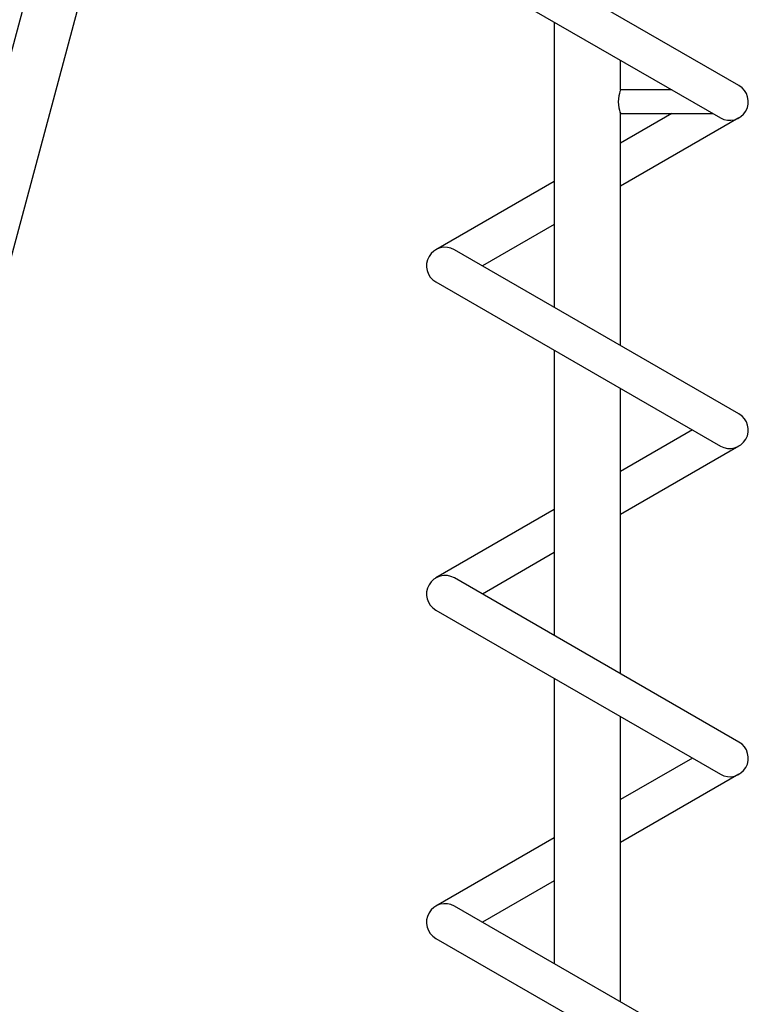
# Model space of a CAD drawing. Extents: x 0 to 12600, y 0 to 8910.
# Drawn here: x 3078 to 3744, y 4950 to 5850 of the extents above; entities that cross this region are included whole.
import ezdxf

# ---------------------------------------------------------------- set-up
doc = ezdxf.new("R2010")
doc.units = 0
doc.header["$LTSCALE"] = 9
doc.linetypes.add('PHANTOM2', pattern=[31.75, 15.875, -3.175, 3.175, -3.175, 3.175, -3.175])
for name, color, linetype in [('P002', 181, 'CONTINUOUS'), ('P003', 231, 'CONTINUOUS'), ('P004', 41, 'CONTINUOUS'), ('P007', 191, 'CONTINUOUS'), ('P013', 11, 'CONTINUOUS')]:
    doc.layers.add(name, color=color, linetype=linetype)

msp = doc.modelspace()

# ---------------------------------------------------------------- linework, layer by layer
at = {"layer": 'P002'}
for points in [[(3566.94, 5848.272), (3566.94, 5587.525)], [(3627.44, 5786.297), (3627.44, 5813.368)], [(3627.44, 5552.621), (3627.44, 5764.597)], [(3566.94, 5548.272), (3566.94, 5287.525)], [(3627.44, 5252.621), (3627.44, 5513.368)], [(3566.94, 5248.272), (3566.94, 4987.525)], [(3627.44, 4952.621), (3627.44, 5213.368)]]:
    msp.add_lwpolyline(points, dxfattribs=at)
at = {"layer": 'P003'}
for points in [[(3735.685, 5790.172), (3475.685, 5940.172, 1), (3458.695, 5910.722), (3718.695, 5760.722, 1)], [(3735.685, 5490.172), (3475.685, 5640.172, 1), (3458.695, 5610.722), (3718.695, 5460.722, 1)], [(3735.685, 5190.172), (3475.685, 5340.172, 1), (3458.695, 5310.722), (3718.695, 5160.722, 1)], [(3735.685, 4890.172), (3475.685, 5040.172, 1), (3458.695, 5010.722), (3718.695, 4860.722, 1)]]:
    msp.add_lwpolyline(points, format="xyb", close=True, dxfattribs=at)
at = {"layer": 'P004'}
for p, q in [((3674.364, 5764.597), (3627.44, 5737.525)), ((3735.685, 5760.722), (3627.44, 5698.272)), ((3566.94, 5702.621), (3458.695, 5640.172)), ((3566.94, 5663.368), (3501.209, 5625.447)), ((3693.171, 5475.447), (3627.44, 5437.525)), ((3735.685, 5460.722), (3627.44, 5398.272)), ((3566.94, 5402.621), (3458.695, 5340.172)), ((3566.94, 5363.368), (3501.209, 5325.447)), ((3693.171, 5175.447), (3627.44, 5137.525)), ((3735.685, 5160.722), (3627.44, 5098.272)), ((3566.94, 5102.621), (3458.695, 5040.172)), ((3566.94, 5063.368), (3501.209, 5025.447))]:
    msp.add_line(p, q, dxfattribs=at)
at = {"layer": 'P007', "linetype": 'PHANTOM2'}
msp.add_lwpolyline([(3674.364, 5786.297), (3627.44, 5786.297), (3627.309, 5785.927), (3626.949, 5784.843), (3626.451, 5783.119), (3625.943, 5780.872), (3625.566, 5778.255), (3625.427, 5775.447), (3625.566, 5772.638), (3625.943, 5770.022), (3626.451, 5767.775), (3626.949, 5766.05), (3627.309, 5764.966), (3627.44, 5764.597), (3711.978, 5764.597)], dxfattribs=at)
at = {"layer": 'P013'}
msp.add_lwpolyline([(3154.533, 6133.5), (2432.428, 3438.567), (2479.372, 3425.988), (3201.477, 6120.921, -0.3394543), (3371.19, 6251.147), (3552.19, 6251.147), (3552.19, 6299.747), (3371.19, 6299.747)], format="xyb", dxfattribs=at)

doc.saveas('drawing.dxf')
